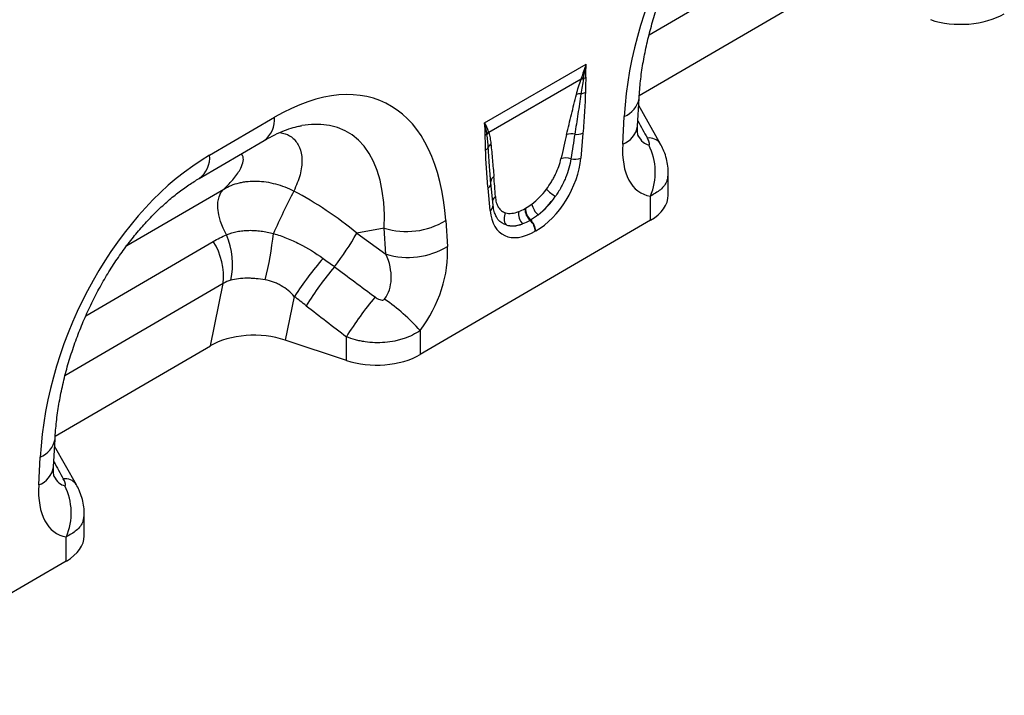
# Model space of a CAD drawing. Units: millimetres. Extents: x 3558 to 5339, y 3518 to 4559.
# Drawn here: x 5105 to 5299, y 3772 to 3904 of the extents above; entities that cross this region are included whole.
import ezdxf

# ---------------------------------------------------------------- set-up
doc = ezdxf.new("R2010")
doc.units = ezdxf.units.MM
doc.layers.add('3010225', color=7, linetype='Continuous')

# ---------------------------------------------------------------- blocks, each defined once
blk = doc.blocks.new('1250687_002_ISO_view')
for p, q in [((727.18, 193.34), (696.14, 175.25)), ((694.23, 163.39), (724.65, 181.13)), ((663.9, 158.06), (683.84, 169.57)), ((682.81, 166.6), (664.71, 156.15)), ((693.89, 157.38), (694.19, 162.84)), ((698.38, 153.88), (694.11, 161.41)), ((609.96, 151.7), (622.68, 159.12)), ((690.98, 153.84), (691.27, 159.3)), ((607.92, 147.15), (620.65, 154.57)), ((683.17, 155.99), (682.75, 151.12)), ((698.35, 153.95), (698.38, 153.88)), ((665.13, 146.01), (664.92, 148.73)), ((665.14, 146.3), (664.93, 148.73)), ((699.92, 143.86), (699.92, 148.21)), ((593.75, 133.99), (612.73, 145.06)), ((664.99, 140.87), (664.57, 145.25)), ((665.56, 141.87), (665.14, 146.25)), ((696.4, 138.93), (696.4, 143.66)), ((671.82, 141.23), (671.92, 141.29)), ((644.21, 137.39), (638.84, 136.42)), ((644.55, 132.3), (644.21, 137.39)), ((696.4, 138.93), (651.27, 112.61)), ((656.26, 138.88), (656.6, 133.8)), ((672.92, 138.98), (672.81, 138.92)), ((638.84, 136.42), (644.55, 132.3)), ((673.92, 136.84), (673.82, 136.78)), ((585.69, 120.21), (610.67, 134.78)), ((612.63, 126.55), (581.59, 108.45)), ((610.1, 114.33), (612.63, 126.55)), ((626.57, 124.02), (624.8, 115.44)), ((636.78, 111.46), (636.78, 116.09)), ((651.27, 117.32), (651.27, 112.61)), ((579.68, 96.59), (610.1, 114.33)), ((636.78, 111.46), (624.8, 115.44)), ((579.34, 90.58), (579.64, 96.04)), ((583.83, 87.09), (579.56, 94.62)), ((576.43, 87.04), (576.72, 92.5)), ((583.8, 87.16), (583.83, 87.09)), ((585.37, 77.07), (585.37, 81.41)), ((581.85, 72.13), (581.85, 76.86)), ((581.85, 72.13), (536.72, 45.82))]:
    blk.add_line(p, q)
at = {"flags": 128}
for points in [[(613.29, 136.11), (612.62, 137.4), (612.1, 138.72), (611.75, 140.03), (611.58, 141.29), (611.6, 142.46), (611.8, 143.5), (612.18, 144.38), (612.73, 145.06)], [(665.14, 146.3), (665.12, 146.47), (665.13, 146.55)]]:
    blk.add_lwpolyline(points, dxfattribs=at)
for centre, radius, start, end in [((683.15, 164.59), 2.04, 86.7602, 99.6173), ((683.23, 164.8), 2.02, 87.9978, 100.112), ((682.64, 168.98), 2.27, 287.0095, 298.8727), ((682.64, 161.37), 2.35, 86.8967, 108.3441), ((682.43, 166.3), 2.6, 277.4823, 297.8428), ((689.65, 163.61), 4.6, 290.6627, 350.329), ((617.69, 158.62), 5.02, 306.1233, 5.7724), ((689.35, 158.15), 4.6, 290.6556, 350.4044), ((663.23, 156.94), 1.54, 300.1949, 315.7217), ((665.99, 154.85), 1.95, 132.9, 148.4811), ((666.03, 154.73), 1.94, 132.9975, 149.7739), ((680.84, 152.99), 2.89, 75.2437, 107.2537), ((682, 158.91), 3.15, 262.1838, 291.8637), ((696.15, 152.34), 2.73, 36.431, 97.2687), ((663.48, 153.83), 1.27, 298.8809, 332.2631), ((666.06, 152.68), 1.55, 126.7763, 158.8839), ((685.53, 148.34), 11.84, 336.7009, 26.8993), ((604.96, 151.2), 5.02, 306.2743, 5.7597), ((679.81, 148.12), 3.03, 70.7628, 108.0731), ((681.55, 154.21), 3.31, 257.067, 291.3379), ((666.53, 146.37), 1.41, 125.267, 172.758), ((663.88, 146.34), 1.29, 301.9836, 345.1665), ((689.66, 160.23), 20.45, 228.0893, 234.4278), ((755.51, 77.47), 145.48, 152.4932, 156.1263), ((666.83, 142.38), 1.45, 124.8694, 160.3777), ((664.4, 141.87), 1.16, 300.3017, 0.1386), ((674.86, 141.17), 3.04, 178.9837, 227.7492), ((674.96, 141.23), 3.04, 178.9837, 227.7492), ((676.74, 142.79), 3.64, 190.6044, 230.1644), ((669.87, 139.28), 2.17, 148.9378, 215.4727), ((673.25, 140.13), 2.7, 168.9979, 224.7932), ((648.56, 151.59), 14.86, 252.9551, 301.2001), ((670.69, 136.62), 3.13, 2.9264, 47.2627), ((670.79, 136.68), 3.13, 2.9264, 47.2627), ((599.34, 130.33), 15.1, 347.9199, 22.5098), ((554, 143.81), 68.88, 346.0855, 353.7799), ((591.25, 163.42), 54.71, 322.1262, 330.4294), ((599.51, 127.78), 13.18, 354.6133, 32.0525), ((648.91, 146.51), 14.86, 252.9551, 301.2001), ((690.54, 81.56), 76.77, 139.4484, 146.423), ((685.19, 87.45), 66.13, 140.1374, 148.3215), ((693.11, 81.39), 66.16, 140.0232, 148.3668), ((620.6, 89.49), 41.41, 42.2268, 55.1475), ((575.1, 96.81), 4.6, 290.6627, 350.329), ((574.8, 91.35), 4.6, 290.6556, 350.4044), ((581.6, 85.54), 2.73, 36.431, 97.2687), ((570.98, 81.55), 11.84, 336.7009, 26.8993)]:
    blk.add_arc(centre, radius, start, end)
for centre, major_axis, ratio, start_param, end_param in [((728.92, 172.04), (20.75, 49.62), 0.635229, 0.699422, 2.081337), ((757.33, 184.31), (12, 0.05), 0.580202, 4.186235, 5.495231), ((618.7, 107.77), (25.53, 54.26), 0.510996, 5.539616, 6.92153), ((611.63, 111.86), (25.39, 44.38), 0.461109, 5.560242, 6.648365), ((850.19, -115.11), (-305.93, 547.84), 0.005637, 1.044917, 1.051978), ((678.54, 136.81), (5.9, 31.86), 0.07725, 0.948432, 1.123662), ((679.95, 135.83), (4.36, 32.66), 0.039262, 0.918475, 1.093705), ((697.16, 166.44), (0.92, 12.75), 0.376389, 2.617801, 3.109539), ((704.23, 162.35), (9.54, 18.13), 0.509805, 2.303627, 3.312756), ((614.37, 105.25), (20.75, 49.62), 0.635229, 0.699422, 2.081337), ((673.35, 147.5), (6.43, 11.3), 0.613532, 3.95002, 5.355551), ((663.56, 128.16), (0.1, 28.53), 0.099646, 5.283289, 5.458519), ((672.37, 148.19), (5.25, 7.34), 0.533556, 4.193911, 4.659828), ((616.41, 112.72), (39.43, -29.04), 0.663461, 1.488999, 1.793897), ((671.93, 148.32), (5.36, 9.61), 0.676473, 4.128852, 4.594769), ((673.77, 147.21), (6.24, 9.08), 0.485613, 4.181076, 4.646993), ((687.92, 143.83), (12, 0.05), 0.580202, 5.495231, 6.28063), ((674.39, 148.1), (6.85, 12), 0.543315, 2.485339, 3.89087), ((672.69, 148.38), (5.4, 7.64), 0.496261, 3.311384, 3.777301), ((672.98, 148.92), (5.23, 10.75), 0.53255, 3.202344, 3.66826), ((674.1, 147.4), (7, 8.86), 0.507276, 3.336634, 3.802551), ((643.34, 126.85), (8.09, 16.23), 0.650495, 4.433586, 5.445271), ((636.27, 130.93), (-7.21, 8.3), 0.709583, 3.289565, 4.301249), ((886.61, -49.35), (478.24, -351.29), 0.009641, 4.164069, 4.183583), ((881.61, -54.34), (473.46, -356.49), 0.021685, 4.165819, 4.185334), ((618.79, 109.4), (12.16, -0.09), 0.574893, 1.058082, 2.372025), ((642.78, 117.51), (12, 0.05), 0.580202, 4.186235, 5.495231), ((735.64, -181.91), (-305.93, 547.84), 0.005637, 1.044917, 1.051978), ((589.68, 95.56), (9.54, 18.13), 0.509805, 2.303627, 3.312756), ((582.61, 99.64), (0.92, 12.75), 0.376389, 2.617801, 3.109539), ((573.37, 77.03), (12, 0.05), 0.580202, 5.495231, 6.28063)]:
    blk.add_ellipse(centre, major_axis=major_axis, ratio=ratio, start_param=start_param, end_param=end_param)
for points, knots in [([(694.19, 162.84), (694.22, 163.41), (694.33, 165.07), (694.65, 167.91), (695.23, 171.35), (695.99, 174.81), (696.94, 178.26), (698.06, 181.68), (699.35, 185.03), (700.78, 188.31), (702.36, 191.48), (704.06, 194.52), (705.88, 197.42), (707.79, 200.17), (709.78, 202.75), (711.84, 205.15), (713.96, 207.35), (716.11, 209.35), (718.27, 211.13), (720.41, 212.69), (721.79, 213.53), (722.47, 213.95)], [0, 0, 0, 0, 0.032364, 0.094409, 0.155385, 0.215215, 0.27385, 0.331269, 0.387479, 0.442512, 0.496432, 0.549326, 0.601304, 0.652497, 0.703052, 0.753129, 0.802902, 0.85255, 0.90226, 0.952167, 1, 1, 1, 1]), ([(681.9, 163.6), (682.03, 164.1), (682.16, 164.59), (682.46, 165.59), (682.63, 166.09), (682.81, 166.6)], [0, 0, 0, 0, 0.5, 0.5, 1, 1, 1, 1]), ([(683.27, 166.63), (683.17, 166.14), (683.08, 165.65), (682.91, 164.68), (682.84, 164.2), (682.77, 163.72)], [0, 0, 0, 0, 0.5, 0.5, 1, 1, 1, 1]), ([(683.73, 167), (683.73, 166.5), (683.71, 166), (683.67, 165), (683.65, 164.5), (683.65, 164)], [0, 0, 0, 0, 0.5, 0.5, 1, 1, 1, 1]), ([(679.98, 155.76), (680.29, 157.06), (680.61, 158.37), (681.25, 160.98), (681.57, 162.29), (681.9, 163.6)], [0, 0, 0, 0, 0.5, 0.5, 1, 1, 1, 1]), ([(682.77, 163.72), (682.59, 162.41), (682.4, 161.09), (682, 158.45), (681.79, 157.12), (681.57, 155.79)], [0, 0, 0, 0, 0.5, 0.5, 1, 1, 1, 1]), ([(683.65, 164), (683.62, 162.69), (683.56, 161.36), (683.39, 158.69), (683.29, 157.34), (683.17, 155.99)], [0, 0, 0, 0, 0.5, 0.5, 1, 1, 1, 1]), ([(620.65, 154.57), (621.01, 154.78), (622.06, 155.37), (623.71, 156.16), (625.52, 156.86), (626.96, 157.29), (627.71, 157.42), (627.99, 157.46)], [0, 0, 0, 0, 0.132739, 0.378811, 0.621039, 0.86164, 1, 1, 1, 1]), ([(694, 155.47), (694.01, 155.46), (694.03, 155.42), (693.96, 155.63), (693.89, 156.12), (693.86, 156.77), (693.88, 157.23), (693.89, 157.38)], [0, 0, 0, 0, 0.053574, 0.318641, 0.587955, 0.869845, 1, 1, 1, 1]), ([(623.68, 156.12), (624.07, 156.06), (625.13, 155.89), (626.53, 154.96), (627.74, 153.29), (628.2, 150.83), (627.86, 147.89), (626.94, 145.74), (626.48, 144.66)], [0, 0, 0, 0, 0.080418, 0.221684, 0.405064, 0.593301, 0.794812, 1, 1, 1, 1]), ([(664.09, 152.71), (664.09, 153.2), (664.07, 153.68), (664.03, 154.64), (664.01, 155.12), (664.01, 155.61)], [0, 0, 0, 0, 0.5, 0.5, 1, 1, 1, 1]), ([(664.61, 153.23), (664.58, 153.66), (664.55, 154.08), (664.46, 154.9), (664.41, 155.31), (664.35, 155.71)], [0, 0, 0, 0, 0.5, 0.5, 1, 1, 1, 1]), ([(664.71, 156.15), (664.81, 155.81), (664.89, 155.45), (665.03, 154.7), (665.08, 154.32), (665.13, 153.92)], [0, 0, 0, 0, 0.5, 0.5, 1, 1, 1, 1]), ([(696.09, 153.7), (696.14, 153.69), (696.18, 153.71), (696.23, 153.77), (696.24, 153.82), (696.24, 153.92), (696.23, 153.98), (696.21, 154.1), (696.19, 154.16), (696.13, 154.36), (696.08, 154.49), (695.95, 154.76), (695.88, 154.9), (695.81, 155.04)], [0, 0, 0, 0, 0.125, 0.125, 0.25, 0.25, 0.375, 0.375, 0.5, 0.5, 0.75, 0.75, 1, 1, 1, 1]), ([(664.57, 145.25), (664.45, 146.46), (664.35, 147.69), (664.18, 150.18), (664.12, 151.43), (664.09, 152.71)], [0, 0, 0, 0, 0.5, 0.5, 1, 1, 1, 1]), ([(664.93, 148.73), (664.91, 148.89), (664.78, 150.38), (664.69, 151.89), (664.61, 153.23)], [0, 0, 0, 0, 0.111343, 1, 1, 1, 1]), ([(665.13, 153.92), (665.23, 152.86), (665.33, 151.8), (665.52, 149.66), (665.62, 148.59), (665.71, 147.52)], [0, 0, 0, 0, 0.5, 0.5, 1, 1, 1, 1]), ([(699.91, 148.22), (699.91, 148.26), (699.95, 148.83), (699.81, 149.9), (699.48, 151.39), (698.99, 152.75), (698.54, 153.57), (698.34, 153.94)], [0, 0, 0, 0, 0.02399, 0.283836, 0.530712, 0.788646, 1, 1, 1, 1]), ([(612.73, 145.06), (613.43, 145.75), (614.83, 147.15), (616.1, 149.04), (616.63, 150.56), (616.59, 151.51), (616.18, 151.81), (616.06, 151.89)], [0, 0, 0, 0, 0.255309, 0.510244, 0.714106, 0.917536, 1, 1, 1, 1]), ([(676, 145.01), (676.36, 145.48), (676.69, 145.96), (677.14, 146.7), (677.28, 146.96), (677.56, 147.46), (677.69, 147.72), (678.05, 148.49), (678.26, 149), (678.62, 150.01), (678.76, 150.51), (678.87, 151)], [0, 0, 0, 0, 0.25, 0.25, 0.375, 0.375, 0.5, 0.5, 0.75, 0.75, 1, 1, 1, 1]), ([(680.81, 150.98), (680.72, 150.38), (680.59, 149.76), (680.24, 148.52), (680.03, 147.89), (679.64, 146.94), (679.5, 146.62), (679.2, 146), (679.04, 145.69), (678.54, 144.77), (678.17, 144.17), (677.76, 143.59)], [0, 0, 0, 0, 0.25, 0.25, 0.5, 0.5, 0.625, 0.625, 0.75, 0.75, 1, 1, 1, 1]), ([(579.64, 96.04), (579.67, 96.61), (579.78, 98.28), (580.1, 101.12), (580.68, 104.55), (581.44, 108.01), (582.39, 111.47), (583.51, 114.88), (584.8, 118.24), (586.23, 121.51), (587.81, 124.68), (589.51, 127.72), (591.33, 130.63), (593.24, 133.38), (595.23, 135.95), (597.29, 138.35), (599.41, 140.55), (601.56, 142.55), (603.72, 144.34), (605.86, 145.89), (607.24, 146.73), (607.92, 147.15)], [0, 0, 0, 0, 0.032364, 0.094409, 0.155385, 0.215215, 0.27385, 0.331269, 0.387479, 0.442512, 0.496432, 0.549326, 0.601304, 0.652497, 0.703052, 0.753129, 0.802902, 0.85255, 0.90226, 0.952167, 1, 1, 1, 1]), ([(699.85, 148.22), (699.82, 147.71), (699.75, 146.51), (698.57, 144.88), (697.1, 144.06), (696.4, 143.66)], [0, 0, 0, 0, 0.274589, 0.653893, 1, 1, 1, 1]), ([(612.73, 145.06), (613.67, 145.61), (614.69, 146.01), (616.06, 146.34), (616.34, 146.39), (616.91, 146.49), (617.2, 146.53), (618.07, 146.61), (618.66, 146.63), (619.86, 146.59), (620.46, 146.54), (621.68, 146.36), (622.3, 146.22), (624.12, 145.73), (625.31, 145.26), (626.48, 144.66)], [0, 0, 0, 0, 0.25, 0.25, 0.3125, 0.3125, 0.375, 0.375, 0.5, 0.5, 0.625, 0.625, 0.75, 0.75, 1, 1, 1, 1]), ([(666, 143.57), (666.03, 143.16), (666.09, 142.78), (666.23, 142.26), (666.29, 142.1), (666.42, 141.79), (666.5, 141.64), (666.75, 141.23), (666.96, 140.99), (667.43, 140.63), (667.71, 140.49), (668.01, 140.4)], [0, 0, 0, 0, 0.25, 0.25, 0.375, 0.375, 0.5, 0.5, 0.75, 0.75, 1, 1, 1, 1]), ([(666.2, 139.63), (666.08, 139.86), (665.83, 140.37), (665.64, 141.2), (665.58, 141.75), (665.56, 141.87)], [0, 0, 0, 0, 0.406274, 0.866577, 1, 1, 1, 1]), ([(668.11, 138.02), (667.98, 138.07), (667.21, 138.36), (666.51, 138.89), (666.21, 139.61), (666.2, 139.63)], [0, 0, 0, 0, 0.167057, 0.982637, 1, 1, 1, 1]), ([(613.29, 136.11), (613.94, 136.37), (614.62, 136.58), (615.71, 136.79), (616.08, 136.84), (616.85, 136.93), (617.24, 136.95), (618.03, 136.97), (618.43, 136.96), (619.24, 136.91), (619.64, 136.88), (620.85, 136.72), (621.66, 136.56), (622.48, 136.34)], [0, 0, 0, 0, 0.25, 0.25, 0.375, 0.375, 0.5, 0.5, 0.625, 0.625, 0.75, 0.75, 1, 1, 1, 1]), ([(622.48, 136.34), (623.35, 136.08), (624.21, 135.78), (625.9, 135.1), (626.74, 134.72), (629.18, 133.5), (630.73, 132.55), (632.2, 131.47)], [0, 0, 0, 0, 0.25, 0.25, 0.5, 0.5, 1, 1, 1, 1]), ([(620.86, 127.24), (620.25, 127.35), (619.65, 127.43), (618.76, 127.51), (618.46, 127.53), (617.88, 127.56), (617.59, 127.57), (616.73, 127.56), (616.17, 127.52), (615.11, 127.39), (614.59, 127.3), (614.1, 127.17)], [0, 0, 0, 0, 0.25, 0.25, 0.375, 0.375, 0.5, 0.5, 0.75, 0.75, 1, 1, 1, 1]), ([(626.57, 124.02), (625.81, 124.85), (624.96, 125.55), (623.75, 126.25), (623.5, 126.38), (622.99, 126.61), (622.73, 126.72), (621.95, 127), (621.41, 127.15), (620.86, 127.24)], [0, 0, 0, 0, 0.5, 0.5, 0.625, 0.625, 0.75, 0.75, 1, 1, 1, 1]), ([(642.42, 123.9), (642.55, 123.8), (642.69, 123.7), (642.99, 123.53), (643.15, 123.46), (643.47, 123.34), (643.64, 123.29), (643.9, 123.29), (643.98, 123.3), (644.15, 123.36), (644.22, 123.41), (644.27, 123.48)], [0, 0, 0, 0, 0.25, 0.25, 0.5, 0.5, 0.75, 0.75, 0.875, 0.875, 1, 1, 1, 1]), ([(651.27, 117.32), (650.81, 117), (650.31, 116.7), (649.25, 116.17), (648.68, 115.94), (647.8, 115.64), (647.5, 115.55), (646.89, 115.39), (646.58, 115.32), (645.64, 115.13), (645, 115.04), (643.7, 114.93), (643.04, 114.91), (641.73, 114.96), (641.08, 115.01), (640.12, 115.16), (639.8, 115.21), (639.17, 115.34), (638.86, 115.42), (637.94, 115.66), (637.35, 115.86), (636.78, 116.09)], [0, 0, 0, 0, 0.125, 0.125, 0.25, 0.25, 0.3125, 0.3125, 0.375, 0.375, 0.5, 0.5, 0.625, 0.625, 0.75, 0.75, 0.8125, 0.8125, 0.875, 0.875, 1, 1, 1, 1]), ([(579.45, 88.67), (579.46, 88.67), (579.48, 88.62), (579.41, 88.83), (579.34, 89.32), (579.31, 89.97), (579.33, 90.44), (579.34, 90.58)], [0, 0, 0, 0, 0.053574, 0.318641, 0.587955, 0.869845, 1, 1, 1, 1]), ([(581.54, 86.9), (581.59, 86.9), (581.63, 86.91), (581.68, 86.97), (581.69, 87.02), (581.69, 87.12), (581.68, 87.18), (581.66, 87.3), (581.64, 87.37), (581.58, 87.56), (581.53, 87.7), (581.4, 87.97), (581.33, 88.1), (581.26, 88.24)], [0, 0, 0, 0, 0.125, 0.125, 0.25, 0.25, 0.375, 0.375, 0.5, 0.5, 0.75, 0.75, 1, 1, 1, 1]), ([(585.36, 81.42), (585.36, 81.47), (585.4, 82.03), (585.26, 83.1), (584.93, 84.59), (584.44, 85.95), (583.99, 86.77), (583.79, 87.14)], [0, 0, 0, 0, 0.02399, 0.283836, 0.530712, 0.788646, 1, 1, 1, 1]), ([(585.3, 81.42), (585.27, 80.92), (585.2, 79.71), (584.02, 78.09), (582.55, 77.26), (581.85, 76.86)], [0, 0, 0, 0, 0.274589, 0.653893, 1, 1, 1, 1])]:
    blk.add_open_spline(points, degree=3, knots=knots)
for points in [[(682.88, 166.79), (683.21, 167.69), (683.53, 168.62), (683.84, 169.57)], [(683.3, 166.82), (683.48, 167.72), (683.65, 168.63), (683.84, 169.57)], [(683.73, 167), (683.75, 167.84), (683.78, 168.7), (683.84, 169.57)], [(682.81, 166.6), (682.83, 166.66), (682.86, 166.72), (682.88, 166.79)], [(683.3, 166.82), (683.29, 166.75), (683.28, 166.69), (683.27, 166.63)], [(664.01, 155.61), (663.99, 156.44), (663.96, 157.26), (663.9, 158.06)], [(664.33, 155.86), (664.23, 156.61), (664.09, 157.34), (663.9, 158.06)], [(664.67, 156.27), (664.47, 156.87), (664.21, 157.47), (663.9, 158.06)], [(664.35, 155.71), (664.35, 155.76), (664.34, 155.81), (664.33, 155.86)], [(664.67, 156.27), (664.68, 156.23), (664.69, 156.19), (664.71, 156.15)], [(670.6, 140.64), (671, 140.79), (671.41, 140.99), (671.82, 141.23)], [(671.92, 141.29), (672.34, 141.53), (672.75, 141.8), (673.17, 142.12)], [(674.41, 140), (673.92, 139.61), (673.42, 139.27), (672.92, 138.98)], [(672.81, 138.92), (672.31, 138.63), (671.82, 138.4), (671.34, 138.22)], [(610.67, 134.78), (611.52, 135.27), (612.39, 135.71), (613.29, 136.11)], [(632.2, 131.47), (632.95, 130.93), (633.7, 130.38), (634.44, 129.83)], [(614.1, 127.17), (613.59, 127.05), (613.1, 126.84), (612.63, 126.55)], [(628.92, 122.17), (628.13, 122.78), (627.35, 123.4), (626.57, 124.02)]]:
    blk.add_open_spline(points, degree=3)

msp = doc.modelspace()

# ---------------------------------------------------------------- block references
at = {"layer": '3010225'}
msp.add_blockref('1250687_002_ISO_view', (4532.68, 3726.18), dxfattribs=at)

doc.saveas('drawing.dxf')
